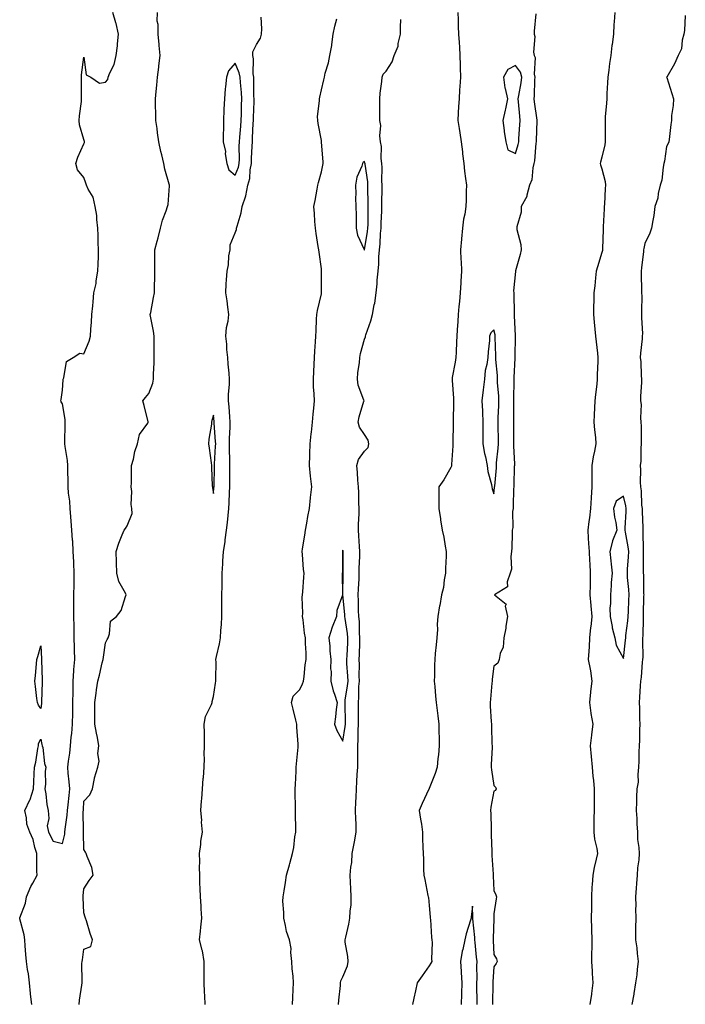
# Model space of a CAD drawing. Units: inches. Extents: x 939443 to 942083, y 7337498 to 7340138.
# Drawn here: x 941478 to 941787, y 7338272 to 7338729 of the extents above; entities that cross this region are included whole.
import ezdxf

# ---------------------------------------------------------------- set-up
doc = ezdxf.new("R2010")
doc.units = ezdxf.units.IN
doc.header["$MEASUREMENT"] = 0
doc.layers.add('Contour_93947337', color=7, linetype='Continuous', true_color=0x5a2e60)

msp = doc.modelspace()

# ---------------------------------------------------------------- linework, layer by layer
at = {"layer": 'Contour_93947337'}
for points in [[(941483.84, 7338271.92, 3308), (941483.3, 7338276.67, 3308), (941483.24, 7338277.1, 3308), (941482.75, 7338281.92, 3308), (941482.3, 7338286.17, 3308), (941481.88, 7338288.09, 3308), (941481.38, 7338291.92, 3308), (941481.17, 7338295.05, 3308), (941480.85, 7338299.12, 3308), (941480.66, 7338301.92, 3308), (941480.3, 7338304.17, 3308), (941478.3, 7338311.67, 3308), (941478.26, 7338311.92, 3308), (941478.3, 7338312.18, 3308), (941481, 7338318.97, 3308), (941481.38, 7338321.92, 3308), (941483.36, 7338326.6, 3308), (941484.32, 7338328.19, 3308), (941486.36, 7338331.92, 3308), (941486.26, 7338333.71, 3308), (941486.24, 7338340.12, 3308), (941486.14, 7338341.92, 3308), (941485.25, 7338344.73, 3308), (941484.51, 7338348.38, 3308), (941482.91, 7338351.92, 3308), (941481.62, 7338355.49, 3308), (941481.46, 7338358.52, 3308), (941480.69, 7338361.92, 3308), (941482.97, 7338366.84, 3308), (941483.03, 7338366.94, 3308), (941484.59, 7338371.92, 3308), (941484.74, 7338375.23, 3308), (941484.96, 7338378.83, 3308), (941485.11, 7338381.92, 3308), (941485.66, 7338384.31, 3308), (941486.69, 7338390.57, 3308), (941486.98, 7338391.92, 3308), (941487.02, 7338392.95, 3308), (941488.05, 7338395, 3308), (941488.55, 7338392.42, 3308), (941488.73, 7338391.92, 3308), (941488.94, 7338391.03, 3308), (941489.79, 7338383.66, 3308), (941490.32, 7338381.92, 3308), (941489.98, 7338379.99, 3308), (941490.22, 7338374.09, 3308), (941489.96, 7338371.92, 3308), (941490.36, 7338369.6, 3308), (941490.83, 7338364.7, 3308), (941491.44, 7338361.92, 3308), (941491.81, 7338358.16, 3308), (941490.92, 7338354.79, 3308), (941491.59, 7338351.92, 3308), (941493.83, 7338347.7, 3308), (941498.05, 7338346.66, 3308), (941499.1, 7338350.87, 3308), (941499.2, 7338351.92, 3308), (941499.3, 7338353.17, 3308), (941500.28, 7338359.69, 3308), (941500.42, 7338361.92, 3308), (941500.67, 7338364.54, 3308), (941501.16, 7338368.81, 3308), (941501.44, 7338371.92, 3308), (941501.25, 7338375.12, 3308), (941500.76, 7338379.21, 3308), (941500.58, 7338381.92, 3308), (941500.86, 7338384.73, 3308), (941501.42, 7338388.55, 3308), (941501.73, 7338391.92, 3308), (941502.09, 7338395.97, 3308), (941502.4, 7338397.57, 3308), (941502.72, 7338401.92, 3308), (941502.84, 7338407.13, 3308), (941502.95, 7338411.92, 3308), (941502.98, 7338416.86, 3308), (941502.98, 7338416.98, 3308), (941503.02, 7338421.92, 3308), (941503.37, 7338426.59, 3308), (941503.41, 7338427.28, 3308), (941503.75, 7338431.92, 3308), (941503.62, 7338436.35, 3308), (941503.63, 7338437.5, 3308), (941503.48, 7338441.92, 3308), (941503.43, 7338446.54, 3308), (941503.42, 7338447.29, 3308), (941503.36, 7338451.92, 3308), (941503.36, 7338456.61, 3308), (941503.37, 7338457.25, 3308), (941503.37, 7338461.92, 3308), (941503.43, 7338466.54, 3308), (941503.5, 7338467.37, 3308), (941503.57, 7338471.92, 3308), (941503.34, 7338476.62, 3308), (941503.32, 7338477.19, 3308), (941503.09, 7338481.92, 3308), (941502.84, 7338486.72, 3308), (941502.78, 7338487.19, 3308), (941502.49, 7338491.92, 3308), (941502.14, 7338496.01, 3308), (941501.94, 7338498.03, 3308), (941501.59, 7338501.92, 3308), (941501.43, 7338505.3, 3308), (941500.88, 7338509.09, 3308), (941500.72, 7338511.92, 3308), (941500.74, 7338514.61, 3308), (941500.57, 7338519.4, 3308), (941500.59, 7338521.92, 3308), (941500.35, 7338524.22, 3308), (941499.3, 7338530.67, 3308), (941499.15, 7338531.92, 3308), (941499.18, 7338533.06, 3308), (941499.29, 7338540.68, 3308), (941499.33, 7338541.92, 3308), (941499.39, 7338543.25, 3308), (941498.05, 7338550.48, 3308), (941497.45, 7338551.32, 3308), (941497.36, 7338551.92, 3308), (941497.47, 7338552.5, 3308), (941498.05, 7338556.8, 3308), (941498.36, 7338561.6, 3308), (941498.36, 7338561.92, 3308), (941498.64, 7338562.51, 3308), (941499.92, 7338570.05, 3308), (941503.09, 7338571.92, 3308), (941506.08, 7338573.9, 3308), (941508.05, 7338573.68, 3308), (941510.5, 7338579.46, 3308), (941511.07, 7338581.92, 3308), (941511.24, 7338585.12, 3308), (941511.58, 7338588.39, 3308), (941511.76, 7338591.92, 3308), (941512.09, 7338595.96, 3308), (941512.24, 7338597.73, 3308), (941512.58, 7338601.92, 3308), (941513.68, 7338606.29, 3308), (941513.7, 7338607.58, 3308), (941514.46, 7338611.92, 3308), (941514.61, 7338615.36, 3308), (941514.7, 7338618.57, 3308), (941514.84, 7338621.92, 3308), (941514.69, 7338625.28, 3308), (941514.66, 7338628.53, 3308), (941514.51, 7338631.92, 3308), (941513.95, 7338636.02, 3308), (941513.96, 7338637.82, 3308), (941513.2, 7338641.92, 3308), (941512.36, 7338646.23, 3308), (941509.96, 7338650, 3308), (941509.16, 7338651.92, 3308), (941508.97, 7338652.84, 3308), (941508.05, 7338655.36, 3308), (941505.09, 7338658.97, 3308), (941504.3, 7338661.92, 3308), (941505.19, 7338664.78, 3308), (941508.05, 7338671.03, 3308), (941508.25, 7338671.72, 3308), (941508.28, 7338671.92, 3308), (941508.27, 7338672.14, 3308), (941508.05, 7338673.03, 3308), (941505.95, 7338679.82, 3308), (941505.84, 7338681.92, 3308), (941506, 7338683.98, 3308), (941506.87, 7338690.73, 3308), (941506.97, 7338691.92, 3308), (941506.95, 7338693.02, 3308), (941506.85, 7338700.72, 3308), (941506.84, 7338701.92, 3308), (941506.91, 7338703.06, 3308), (941508.05, 7338711.24, 3308), (941509.1, 7338702.97, 3308), (941511.18, 7338701.92, 3308), (941515.3, 7338699.17, 3308), (941518.05, 7338699.64, 3308), (941519.06, 7338700.92, 3308), (941519.32, 7338701.92, 3308), (941520.06, 7338703.94, 3308), (941522.09, 7338707.88, 3308), (941523.03, 7338711.92, 3308), (941523.53, 7338716.44, 3308), (941523.55, 7338717.41, 3308), (941523.97, 7338721.92, 3308), (941522.97, 7338726.85, 3308), (941522.84, 7338727.12, 3308), (941521.34, 7338731.92, 3308)], [(941505.85, 7338271.92, 3307), (941506.01, 7338273.96, 3307), (941507.04, 7338280.92, 3307), (941507.13, 7338281.92, 3307), (941507.22, 7338282.75, 3307), (941507.11, 7338290.99, 3307), (941507.19, 7338291.92, 3307), (941507.31, 7338292.66, 3307), (941508.05, 7338297.61, 3307), (941511.18, 7338298.79, 3307), (941512.01, 7338301.92, 3307), (941510.98, 7338304.85, 3307), (941509.17, 7338310.8, 3307), (941508.8, 7338311.92, 3307), (941508.63, 7338312.5, 3307), (941508.05, 7338314.48, 3307), (941507.65, 7338321.52, 3307), (941507.62, 7338321.92, 3307), (941507.68, 7338322.29, 3307), (941508.05, 7338325.54, 3307), (941510.52, 7338329.45, 3307), (941512.29, 7338331.92, 3307), (941511.61, 7338335.48, 3307), (941509.48, 7338340.5, 3307), (941509.08, 7338341.92, 3307), (941508.7, 7338342.57, 3307), (941508.05, 7338343.76, 3307), (941507.78, 7338351.64, 3307), (941507.8, 7338351.92, 3307), (941507.82, 7338352.15, 3307), (941507.73, 7338361.6, 3307), (941507.75, 7338361.92, 3307), (941507.78, 7338362.2, 3307), (941508.05, 7338366.21, 3307), (941510.78, 7338369.19, 3307), (941512.06, 7338371.92, 3307), (941512.92, 7338376.79, 3307), (941512.9, 7338377.07, 3307), (941514.41, 7338381.92, 3307), (941515.16, 7338384.81, 3307), (941514.52, 7338388.4, 3307), (941514.97, 7338391.92, 3307), (941514.25, 7338395.72, 3307), (941513.87, 7338397.74, 3307), (941513.04, 7338401.92, 3307), (941513.06, 7338411.92, 3307), (941513.74, 7338416.23, 3307), (941513.9, 7338417.77, 3307), (941514.49, 7338421.92, 3307), (941515.31, 7338424.67, 3307), (941516.54, 7338430.41, 3307), (941516.93, 7338431.92, 3307), (941517.02, 7338432.94, 3307), (941518.05, 7338439.7, 3307), (941518.74, 7338441.23, 3307), (941519.18, 7338441.92, 3307), (941519.92, 7338443.79, 3307), (941520.29, 7338449.69, 3307), (941523.15, 7338451.92, 3307), (941525.26, 7338454.71, 3307), (941527.27, 7338461.14, 3307), (941527.63, 7338461.92, 3307), (941527.34, 7338462.63, 3307), (941524.23, 7338468.11, 3307), (941523.34, 7338471.92, 3307), (941523.12, 7338476.85, 3307), (941523.11, 7338476.98, 3307), (941522.94, 7338481.92, 3307), (941524.17, 7338485.8, 3307), (941525.8, 7338489.68, 3307), (941526.63, 7338491.92, 3307), (941527.24, 7338492.73, 3307), (941528.05, 7338493.87, 3307), (941530.34, 7338499.64, 3307), (941530.24, 7338501.92, 3307), (941529.95, 7338503.82, 3307), (941530.2, 7338509.78, 3307), (941529.96, 7338511.92, 3307), (941530.02, 7338513.89, 3307), (941530.05, 7338519.92, 3307), (941530.11, 7338521.92, 3307), (941530.93, 7338524.81, 3307), (941531.62, 7338528.35, 3307), (941532.91, 7338531.92, 3307), (941533.78, 7338536.19, 3307), (941537.64, 7338541.51, 3307), (941537.85, 7338541.92, 3307), (941537.79, 7338542.19, 3307), (941535.9, 7338549.77, 3307), (941535.36, 7338551.92, 3307), (941536.6, 7338553.37, 3307), (941538.05, 7338555.29, 3307), (941539.92, 7338560.05, 3307), (941540.33, 7338561.92, 3307), (941540.34, 7338564.21, 3307), (941540.53, 7338569.44, 3307), (941540.55, 7338571.92, 3307), (941540.54, 7338574.41, 3307), (941540.58, 7338579.4, 3307), (941540.56, 7338581.92, 3307), (941540.33, 7338584.19, 3307), (941538.88, 7338591.09, 3307), (941538.77, 7338591.92, 3307), (941538.98, 7338592.85, 3307), (941540.2, 7338599.77, 3307), (941540.76, 7338601.92, 3307), (941540.77, 7338604.65, 3307), (941540.81, 7338609.16, 3307), (941540.83, 7338611.92, 3307), (941540.85, 7338614.72, 3307), (941540.88, 7338619.09, 3307), (941540.91, 7338621.92, 3307), (941541.96, 7338625.83, 3307), (941542.48, 7338627.49, 3307), (941543.52, 7338631.92, 3307), (941544.38, 7338635.59, 3307), (941546.17, 7338640.04, 3307), (941546.75, 7338641.92, 3307), (941547.01, 7338642.96, 3307), (941547.62, 7338651.49, 3307), (941547.7, 7338651.92, 3307), (941547.6, 7338652.37, 3307), (941545.44, 7338659.31, 3307), (941544.98, 7338661.92, 3307), (941544.11, 7338665.86, 3307), (941543.67, 7338667.54, 3307), (941542.81, 7338671.92, 3307), (941542.19, 7338676.06, 3307), (941541.91, 7338678.07, 3307), (941541.34, 7338681.92, 3307), (941541.28, 7338685.15, 3307), (941541.2, 7338688.77, 3307), (941541.14, 7338691.92, 3307), (941541.44, 7338695.31, 3307), (941541.8, 7338698.17, 3307), (941542.11, 7338701.92, 3307), (941542.67, 7338706.54, 3307), (941542.75, 7338707.22, 3307), (941543.32, 7338711.92, 3307), (941542.84, 7338716.71, 3307), (941542.83, 7338717.15, 3307), (941542.37, 7338721.92, 3307), (941542.45, 7338726.32, 3307), (941542.01, 7338727.96, 3307), (941542.15, 7338731.92, 3307)], [(941564.26, 7338271.92, 3306), (941564.02, 7338275.96, 3306), (941563.97, 7338277.84, 3306), (941563.7, 7338281.92, 3306), (941563.75, 7338286.22, 3306), (941563.71, 7338287.58, 3306), (941563.75, 7338291.92, 3306), (941562.97, 7338296.84, 3306), (941562.85, 7338297.12, 3306), (941561.6, 7338301.92, 3306), (941562.05, 7338305.92, 3306), (941562.19, 7338307.78, 3306), (941562.7, 7338311.92, 3306), (941562.4, 7338316.27, 3306), (941562.32, 7338317.65, 3306), (941562.02, 7338321.92, 3306), (941561.93, 7338325.79, 3306), (941561.8, 7338328.17, 3306), (941561.69, 7338331.92, 3306), (941561.62, 7338335.49, 3306), (941561.71, 7338338.25, 3306), (941561.65, 7338341.92, 3306), (941562.24, 7338346.11, 3306), (941562.23, 7338347.74, 3306), (941563.05, 7338351.92, 3306), (941562.54, 7338356.41, 3306), (941562.59, 7338357.38, 3306), (941562.21, 7338361.92, 3306), (941562.57, 7338366.45, 3306), (941562.6, 7338367.37, 3306), (941563.02, 7338371.92, 3306), (941563.26, 7338376.71, 3306), (941563.38, 7338377.25, 3306), (941563.7, 7338381.92, 3306), (941563.85, 7338386.12, 3306), (941563.82, 7338387.69, 3306), (941563.95, 7338391.92, 3306), (941563.9, 7338396.07, 3306), (941563.83, 7338397.7, 3306), (941563.78, 7338401.92, 3306), (941564.42, 7338405.55, 3306), (941567.11, 7338410.98, 3306), (941567.4, 7338411.92, 3306), (941567.49, 7338412.47, 3306), (941568.05, 7338414.73, 3306), (941569.07, 7338420.9, 3306), (941569.18, 7338421.92, 3306), (941569.08, 7338422.95, 3306), (941569.3, 7338430.67, 3306), (941569.2, 7338431.92, 3306), (941569.49, 7338433.36, 3306), (941570.81, 7338439.15, 3306), (941571.33, 7338441.92, 3306), (941571.42, 7338445.29, 3306), (941571.8, 7338448.17, 3306), (941571.88, 7338451.92, 3306), (941571.87, 7338455.73, 3306), (941571.98, 7338457.99, 3306), (941571.97, 7338461.92, 3306), (941572.02, 7338465.89, 3306), (941572.04, 7338467.93, 3306), (941572.1, 7338471.92, 3306), (941572.34, 7338476.21, 3306), (941572.45, 7338477.52, 3306), (941572.68, 7338481.92, 3306), (941573.47, 7338486.51, 3306), (941573.5, 7338487.36, 3306), (941574.11, 7338491.92, 3306), (941574.59, 7338495.38, 3306), (941574.85, 7338498.72, 3306), (941575.25, 7338501.92, 3306), (941575.4, 7338504.57, 3306), (941575.49, 7338509.36, 3306), (941575.63, 7338511.92, 3306), (941575.66, 7338514.31, 3306), (941575.63, 7338519.5, 3306), (941575.65, 7338521.92, 3306), (941575.68, 7338524.29, 3306), (941575.51, 7338529.38, 3306), (941575.54, 7338531.92, 3306), (941575.51, 7338534.45, 3306), (941575.81, 7338539.68, 3306), (941575.79, 7338541.92, 3306), (941575.58, 7338544.39, 3306), (941575.26, 7338549.13, 3306), (941575.01, 7338551.92, 3306), (941574.97, 7338555, 3306), (941575.52, 7338559.4, 3306), (941575.48, 7338561.92, 3306), (941575.3, 7338564.68, 3306), (941574.93, 7338568.8, 3306), (941574.73, 7338571.92, 3306), (941574.31, 7338575.66, 3306), (941574.28, 7338578.15, 3306), (941573.76, 7338581.92, 3306), (941574.04, 7338585.93, 3306), (941574.89, 7338588.76, 3306), (941575.23, 7338591.92, 3306), (941574.7, 7338595.27, 3306), (941574.39, 7338598.26, 3306), (941573.73, 7338601.92, 3306), (941573.92, 7338606.05, 3306), (941574.15, 7338608.02, 3306), (941574.36, 7338611.92, 3306), (941575.05, 7338614.92, 3306), (941575.25, 7338619.12, 3306), (941575.73, 7338621.92, 3306), (941575.76, 7338624.22, 3306), (941578.05, 7338629.72, 3306), (941578.67, 7338631.3, 3306), (941578.77, 7338631.92, 3306), (941578.97, 7338632.83, 3306), (941580.97, 7338639, 3306), (941581.42, 7338641.92, 3306), (941583.08, 7338646.89, 3306), (941583.08, 7338646.94, 3306), (941584.03, 7338651.92, 3306), (941584.93, 7338655.03, 3306), (941585.07, 7338658.94, 3306), (941585.65, 7338661.92, 3306), (941585.7, 7338664.27, 3306), (941586.03, 7338669.9, 3306), (941586.08, 7338671.92, 3306), (941586.21, 7338673.76, 3306), (941586.53, 7338680.4, 3306), (941586.63, 7338681.92, 3306), (941586.67, 7338683.3, 3306), (941586.87, 7338690.74, 3306), (941586.9, 7338691.92, 3306), (941586.84, 7338693.13, 3306), (941586.84, 7338700.71, 3306), (941586.77, 7338701.92, 3306), (941586.51, 7338703.46, 3306), (941586.63, 7338710.51, 3306), (941586.25, 7338711.92, 3306), (941586.25, 7338713.72, 3306), (941588.05, 7338717.03, 3306), (941589.92, 7338720.05, 3306), (941590.31, 7338721.92, 3306), (941590.43, 7338724.3, 3306), (941590.16, 7338729.81, 3306)], [(941604.74, 7338271.92, 3305), (941604.86, 7338275.11, 3305), (941605.01, 7338278.88, 3305), (941605.12, 7338281.92, 3305), (941604.97, 7338285, 3305), (941604.55, 7338288.42, 3305), (941604.4, 7338291.92, 3305), (941603.88, 7338296.09, 3305), (941604.05, 7338297.92, 3305), (941603.23, 7338301.92, 3305), (941601.88, 7338305.75, 3305), (941601.48, 7338308.49, 3305), (941600.6, 7338311.92, 3305), (941600.74, 7338314.61, 3305), (941600.17, 7338319.81, 3305), (941600.32, 7338321.92, 3305), (941600.75, 7338324.62, 3305), (941601.46, 7338328.52, 3305), (941601.98, 7338331.92, 3305), (941603.3, 7338336.66, 3305), (941603.49, 7338337.35, 3305), (941604.72, 7338341.92, 3305), (941605.24, 7338344.73, 3305), (941605.8, 7338349.67, 3305), (941606.17, 7338351.92, 3305), (941606.17, 7338353.8, 3305), (941606.08, 7338359.95, 3305), (941606.07, 7338361.92, 3305), (941606.07, 7338363.9, 3305), (941605.94, 7338369.81, 3305), (941605.93, 7338371.92, 3305), (941606, 7338373.97, 3305), (941606.33, 7338380.2, 3305), (941606.39, 7338381.92, 3305), (941606.49, 7338383.49, 3305), (941607.33, 7338391.2, 3305), (941607.38, 7338391.92, 3305), (941607.38, 7338392.6, 3305), (941606.67, 7338400.55, 3305), (941606.67, 7338401.92, 3305), (941606.24, 7338403.73, 3305), (941604.98, 7338408.85, 3305), (941604.27, 7338411.92, 3305), (941605.03, 7338414.94, 3305), (941608.05, 7338418, 3305), (941609.37, 7338420.6, 3305), (941609.76, 7338421.92, 3305), (941610.1, 7338423.97, 3305), (941610.57, 7338429.4, 3305), (941611.09, 7338431.92, 3305), (941611.07, 7338434.93, 3305), (941610.7, 7338439.27, 3305), (941610.68, 7338441.92, 3305), (941610.22, 7338444.09, 3305), (941609.66, 7338450.31, 3305), (941609.38, 7338451.92, 3305), (941609.48, 7338453.35, 3305), (941609.23, 7338460.74, 3305), (941609.33, 7338461.92, 3305), (941609.42, 7338463.29, 3305), (941609.92, 7338470.04, 3305), (941610.05, 7338471.92, 3305), (941609.78, 7338473.65, 3305), (941609.36, 7338480.61, 3305), (941609.18, 7338481.92, 3305), (941609.36, 7338483.23, 3305), (941610.37, 7338489.6, 3305), (941610.66, 7338491.92, 3305), (941611.27, 7338495.15, 3305), (941611.76, 7338498.2, 3305), (941612.54, 7338501.92, 3305), (941613.09, 7338506.88, 3305), (941613.1, 7338506.97, 3305), (941613.71, 7338511.92, 3305), (941613.1, 7338516.87, 3305), (941613.09, 7338516.96, 3305), (941612.51, 7338521.92, 3305), (941612.72, 7338526.59, 3305), (941612.76, 7338527.22, 3305), (941612.95, 7338531.92, 3305), (941613.41, 7338536.55, 3305), (941613.52, 7338537.39, 3305), (941614, 7338541.92, 3305), (941614.33, 7338545.64, 3305), (941614.6, 7338548.47, 3305), (941614.92, 7338551.92, 3305), (941614.8, 7338555.17, 3305), (941614.48, 7338558.35, 3305), (941614.36, 7338561.92, 3305), (941614.53, 7338565.43, 3305), (941614.77, 7338568.64, 3305), (941614.95, 7338571.92, 3305), (941615.11, 7338574.85, 3305), (941615.32, 7338579.19, 3305), (941615.46, 7338581.92, 3305), (941615.6, 7338584.37, 3305), (941615.86, 7338589.73, 3305), (941615.98, 7338591.92, 3305), (941616.23, 7338593.74, 3305), (941618.05, 7338601.47, 3305), (941618.13, 7338601.84, 3305), (941618.14, 7338601.92, 3305), (941618.14, 7338602.01, 3305), (941618.18, 7338611.79, 3305), (941618.18, 7338611.92, 3305), (941618.17, 7338612.04, 3305), (941618.05, 7338613.02, 3305), (941616.98, 7338620.85, 3305), (941616.85, 7338621.92, 3305), (941616.62, 7338623.35, 3305), (941615.65, 7338629.52, 3305), (941615.27, 7338631.92, 3305), (941614.99, 7338634.98, 3305), (941614.92, 7338638.8, 3305), (941614.61, 7338641.92, 3305), (941615.16, 7338644.82, 3305), (941616.14, 7338650.01, 3305), (941616.5, 7338651.92, 3305), (941616.81, 7338653.16, 3305), (941618.05, 7338658.03, 3305), (941618.8, 7338661.17, 3305), (941618.92, 7338661.92, 3305), (941618.84, 7338662.71, 3305), (941618.18, 7338671.79, 3305), (941618.17, 7338671.92, 3305), (941618.17, 7338672.03, 3305), (941618.05, 7338672.58, 3305), (941616.54, 7338680.41, 3305), (941616.36, 7338681.92, 3305), (941616.29, 7338683.67, 3305), (941617.18, 7338691.05, 3305), (941617.13, 7338691.92, 3305), (941617.28, 7338692.69, 3305), (941618.05, 7338696.03, 3305), (941619.18, 7338700.78, 3305), (941619.47, 7338701.92, 3305), (941619.9, 7338703.77, 3305), (941621.37, 7338708.59, 3305), (941622.02, 7338711.92, 3305), (941622.84, 7338716.71, 3305), (941622.92, 7338717.05, 3305), (941623.6, 7338721.92, 3305), (941624.34, 7338725.63, 3305), (941625.17, 7338729.04, 3305)], [(941681.28, 7338731.92, 3303), (941681.42, 7338728.55, 3303), (941681.52, 7338725.39, 3303), (941681.66, 7338721.92, 3303), (941681.89, 7338718.08, 3303), (941682.01, 7338715.88, 3303), (941682.23, 7338711.92, 3303), (941682.38, 7338707.59, 3303), (941682.39, 7338706.25, 3303), (941682.53, 7338701.92, 3303), (941682.3, 7338697.67, 3303), (941682.13, 7338696, 3303), (941681.9, 7338691.92, 3303), (941681.67, 7338688.3, 3303), (941681.54, 7338685.41, 3303), (941681.33, 7338681.92, 3303), (941681.89, 7338678.08, 3303), (941682.2, 7338676.07, 3303), (941682.79, 7338671.92, 3303), (941683.4, 7338667.27, 3303), (941683.54, 7338666.44, 3303), (941684.14, 7338661.92, 3303), (941684.46, 7338658.33, 3303), (941684.94, 7338655.02, 3303), (941685.27, 7338651.92, 3303), (941685.24, 7338649.1, 3303), (941685.12, 7338644.85, 3303), (941685.09, 7338641.92, 3303), (941684.59, 7338638.47, 3303), (941683.92, 7338636.06, 3303), (941683.49, 7338631.92, 3303), (941682.96, 7338627.01, 3303), (941682.95, 7338626.82, 3303), (941682.48, 7338621.92, 3303), (941682.75, 7338617.23, 3303), (941682.82, 7338616.68, 3303), (941683.04, 7338611.92, 3303), (941682.68, 7338607.29, 3303), (941682.66, 7338606.53, 3303), (941682.34, 7338601.92, 3303), (941682.04, 7338597.93, 3303), (941681.76, 7338595.64, 3303), (941681.47, 7338591.92, 3303), (941681.31, 7338588.66, 3303), (941680.96, 7338584.84, 3303), (941680.81, 7338581.92, 3303), (941680.77, 7338579.2, 3303), (941680.5, 7338574.38, 3303), (941680.46, 7338571.92, 3303), (941680.14, 7338569.83, 3303), (941678.75, 7338562.62, 3303), (941678.64, 7338561.92, 3303), (941678.68, 7338561.29, 3303), (941679.23, 7338553.1, 3303), (941679.31, 7338551.92, 3303), (941679.29, 7338550.68, 3303), (941679.2, 7338543.07, 3303), (941679.18, 7338541.92, 3303), (941679.14, 7338540.83, 3303), (941679.07, 7338532.93, 3303), (941679.03, 7338531.92, 3303), (941678.97, 7338531, 3303), (941678.45, 7338522.32, 3303), (941678.42, 7338521.92, 3303), (941678.34, 7338521.62, 3303), (941678.05, 7338521.02, 3303), (941674.78, 7338515.19, 3303), (941672.52, 7338511.92, 3303), (941672.43, 7338507.53, 3303), (941672.53, 7338506.4, 3303), (941672.45, 7338501.92, 3303), (941673.29, 7338497.17, 3303), (941673.35, 7338496.62, 3303), (941674.1, 7338491.92, 3303), (941674.75, 7338488.62, 3303), (941675.45, 7338484.51, 3303), (941675.94, 7338481.92, 3303), (941675.9, 7338479.78, 3303), (941675.63, 7338474.34, 3303), (941675.58, 7338471.92, 3303), (941674.92, 7338468.8, 3303), (941674.74, 7338465.23, 3303), (941673.67, 7338461.92, 3303), (941672.93, 7338457.03, 3303), (941672.88, 7338456.75, 3303), (941672.08, 7338451.92, 3303), (941671.73, 7338448.24, 3303), (941671.89, 7338445.76, 3303), (941671.61, 7338441.92, 3303), (941671.3, 7338438.66, 3303), (941670.85, 7338434.72, 3303), (941670.58, 7338431.92, 3303), (941670.57, 7338429.4, 3303), (941670.42, 7338424.29, 3303), (941670.4, 7338421.92, 3303), (941670.59, 7338419.39, 3303), (941671.03, 7338414.9, 3303), (941671.23, 7338411.92, 3303), (941671.67, 7338408.3, 3303), (941671.98, 7338405.85, 3303), (941672.44, 7338401.92, 3303), (941672.52, 7338397.45, 3303), (941672.61, 7338396.48, 3303), (941672.68, 7338391.92, 3303), (941672.28, 7338387.69, 3303), (941672.07, 7338385.94, 3303), (941671.68, 7338381.92, 3303), (941670.87, 7338379.1, 3303), (941668.05, 7338372.07, 3303), (941668, 7338371.97, 3303), (941667.97, 7338371.92, 3303), (941667.9, 7338371.77, 3303), (941664.83, 7338365.14, 3303), (941663.46, 7338361.92, 3303), (941663.98, 7338357.85, 3303), (941664.4, 7338355.58, 3303), (941664.92, 7338351.92, 3303), (941665.01, 7338348.89, 3303), (941665.08, 7338344.89, 3303), (941665.18, 7338341.92, 3303), (941665.44, 7338339.31, 3303), (941665.39, 7338334.57, 3303), (941665.62, 7338331.92, 3303), (941666.02, 7338329.89, 3303), (941667.46, 7338322.51, 3303), (941667.58, 7338321.92, 3303), (941667.64, 7338321.51, 3303), (941668.05, 7338317.77, 3303), (941668.52, 7338312.39, 3303), (941668.54, 7338311.92, 3303), (941668.61, 7338311.37, 3303), (941669.09, 7338302.96, 3303), (941669.24, 7338301.92, 3303), (941669.34, 7338300.64, 3303), (941669.13, 7338293, 3303), (941669.23, 7338291.92, 3303), (941668.87, 7338291.1, 3303), (941668.05, 7338289.79, 3303), (941664.79, 7338285.19, 3303), (941662.46, 7338281.92, 3303), (941661.73, 7338278.24, 3303), (941660.96, 7338274.83, 3303), (941660.35, 7338271.92, 3303)], [(941717.48, 7338731.35, 3302), (941716.63, 7338723.34, 3302), (941716.68, 7338721.92, 3302), (941716.93, 7338720.8, 3302), (941716.41, 7338713.56, 3302), (941716.63, 7338711.92, 3302), (941717.14, 7338711.01, 3302), (941716.67, 7338703.3, 3302), (941717.01, 7338701.92, 3302), (941716.89, 7338700.76, 3302), (941716.73, 7338693.24, 3302), (941716.58, 7338691.92, 3302), (941716.71, 7338690.58, 3302), (941717.94, 7338682.03, 3302), (941717.95, 7338681.92, 3302), (941717.95, 7338681.82, 3302), (941717.61, 7338672.36, 3302), (941717.58, 7338671.92, 3302), (941717.48, 7338671.36, 3302), (941716.84, 7338663.13, 3302), (941716.58, 7338661.92, 3302), (941716.07, 7338659.94, 3302), (941715.57, 7338654.4, 3302), (941714.58, 7338651.92, 3302), (941713.31, 7338647.18, 3302), (941713.31, 7338646.66, 3302), (941710.64, 7338641.92, 3302), (941710.6, 7338639.37, 3302), (941708.67, 7338632.55, 3302), (941708.66, 7338631.92, 3302), (941708.7, 7338631.26, 3302), (941710.46, 7338624.34, 3302), (941710.59, 7338621.92, 3302), (941710.24, 7338619.73, 3302), (941708.05, 7338612.07, 3302), (941708.03, 7338611.94, 3302), (941708.03, 7338611.92, 3302), (941708.03, 7338611.91, 3302), (941707.12, 7338602.85, 3302), (941707.21, 7338601.92, 3302), (941707.28, 7338601.14, 3302), (941707.36, 7338592.61, 3302), (941707.41, 7338591.92, 3302), (941707.49, 7338591.36, 3302), (941707.95, 7338582.02, 3302), (941707.96, 7338581.92, 3302), (941707.96, 7338581.83, 3302), (941707.73, 7338572.25, 3302), (941707.73, 7338571.92, 3302), (941707.74, 7338571.6, 3302), (941707.28, 7338562.7, 3302), (941707.29, 7338561.92, 3302), (941707.32, 7338561.19, 3302), (941707.14, 7338552.83, 3302), (941707.16, 7338551.92, 3302), (941707.15, 7338551.02, 3302), (941707.16, 7338542.81, 3302), (941707.14, 7338541.92, 3302), (941707.14, 7338541.02, 3302), (941707.11, 7338532.86, 3302), (941707.11, 7338531.92, 3302), (941707.08, 7338530.96, 3302), (941707.54, 7338522.42, 3302), (941707.53, 7338521.92, 3302), (941707.49, 7338521.37, 3302), (941707.25, 7338512.72, 3302), (941707.2, 7338511.92, 3302), (941707.15, 7338511.02, 3302), (941707.02, 7338502.95, 3302), (941706.96, 7338501.92, 3302), (941706.69, 7338500.56, 3302), (941706.87, 7338493.1, 3302), (941706.48, 7338491.92, 3302), (941706.42, 7338490.29, 3302), (941706.32, 7338483.65, 3302), (941706.26, 7338481.92, 3302), (941705.82, 7338479.69, 3302), (941706.21, 7338473.76, 3302), (941705.49, 7338471.92, 3302), (941704.12, 7338468, 3302), (941704.29, 7338465.68, 3302), (941698.28, 7338461.92, 3302), (941703.65, 7338457.52, 3302), (941703.31, 7338456.65, 3302), (941704.26, 7338451.92, 3302), (941703.57, 7338447.43, 3302), (941703.54, 7338446.43, 3302), (941702.6, 7338441.92, 3302), (941702.33, 7338437.64, 3302), (941700.9, 7338434.77, 3302), (941700.47, 7338431.92, 3302), (941699.79, 7338430.19, 3302), (941698.05, 7338428.88, 3302), (941697.19, 7338422.78, 3302), (941697.21, 7338421.92, 3302), (941697.08, 7338420.95, 3302), (941696.51, 7338413.47, 3302), (941696.26, 7338411.92, 3302), (941696.34, 7338410.22, 3302), (941696.79, 7338403.18, 3302), (941696.86, 7338401.92, 3302), (941696.94, 7338400.81, 3302), (941697.13, 7338392.84, 3302), (941697.19, 7338391.92, 3302), (941697.22, 7338391.09, 3302), (941696.74, 7338383.23, 3302), (941696.77, 7338381.92, 3302), (941696.89, 7338380.76, 3302), (941698.05, 7338373.44, 3302), (941698.82, 7338372.69, 3302), (941699.05, 7338371.92, 3302), (941698.72, 7338371.24, 3302), (941698.05, 7338370.85, 3302), (941696.57, 7338363.4, 3302), (941696.52, 7338361.92, 3302), (941696.57, 7338360.44, 3302), (941696.71, 7338353.26, 3302), (941696.75, 7338351.92, 3302), (941696.78, 7338350.66, 3302), (941697.03, 7338342.94, 3302), (941697.06, 7338341.92, 3302), (941697.13, 7338341, 3302), (941697.64, 7338332.34, 3302), (941697.67, 7338331.92, 3302), (941697.66, 7338331.52, 3302), (941698.05, 7338324.74, 3302), (941698.92, 7338322.79, 3302), (941699.19, 7338321.92, 3302), (941699.05, 7338320.92, 3302), (941698.05, 7338313.94, 3302), (941698.01, 7338311.96, 3302), (941698.01, 7338311.92, 3302), (941698.01, 7338311.88, 3302), (941697.64, 7338302.33, 3302), (941697.65, 7338301.92, 3302), (941697.68, 7338301.55, 3302), (941698.05, 7338295.14, 3302), (941699.24, 7338293.12, 3302), (941699.51, 7338291.92, 3302), (941699.09, 7338290.88, 3302), (941698.05, 7338289.41, 3302), (941697.57, 7338282.4, 3302), (941697.55, 7338281.92, 3302), (941697.55, 7338281.42, 3302), (941697.33, 7338272.64, 3302), (941697.33, 7338271.92, 3302)], [(941754, 7338731.92, 3301), (941753.73, 7338727.6, 3301), (941753.67, 7338726.3, 3301), (941753.4, 7338721.92, 3301), (941752.81, 7338717.16, 3301), (941752.75, 7338716.61, 3301), (941752.17, 7338711.92, 3301), (941751.64, 7338708.33, 3301), (941751.26, 7338705.13, 3301), (941750.81, 7338701.92, 3301), (941750.66, 7338699.31, 3301), (941750.44, 7338694.31, 3301), (941750.31, 7338691.92, 3301), (941750.14, 7338689.83, 3301), (941749.67, 7338683.54, 3301), (941749.54, 7338681.92, 3301), (941749.52, 7338680.45, 3301), (941749.54, 7338673.42, 3301), (941749.52, 7338671.92, 3301), (941749.38, 7338670.6, 3301), (941748.05, 7338664.87, 3301), (941747.42, 7338662.56, 3301), (941747.23, 7338661.92, 3301), (941747.37, 7338661.24, 3301), (941748.05, 7338659.46, 3301), (941749.63, 7338653.51, 3301), (941749.81, 7338651.92, 3301), (941749.61, 7338650.36, 3301), (941749.25, 7338643.13, 3301), (941749.12, 7338641.92, 3301), (941749.09, 7338640.88, 3301), (941748.69, 7338632.56, 3301), (941748.67, 7338631.92, 3301), (941748.65, 7338631.33, 3301), (941748.43, 7338622.3, 3301), (941748.41, 7338621.92, 3301), (941748.36, 7338621.61, 3301), (941748.05, 7338620.65, 3301), (941746.04, 7338613.93, 3301), (941745.49, 7338611.92, 3301), (941745.09, 7338608.96, 3301), (941744.8, 7338605.17, 3301), (941744.3, 7338601.92, 3301), (941744.28, 7338598.15, 3301), (941744.24, 7338595.73, 3301), (941744.22, 7338591.92, 3301), (941744.51, 7338588.38, 3301), (941744.88, 7338585.09, 3301), (941745.15, 7338581.92, 3301), (941745.38, 7338579.25, 3301), (941746.01, 7338573.97, 3301), (941746.19, 7338571.92, 3301), (941746.21, 7338570.09, 3301), (941745.92, 7338564.04, 3301), (941745.95, 7338561.92, 3301), (941745.75, 7338559.62, 3301), (941745.09, 7338554.87, 3301), (941744.85, 7338551.92, 3301), (941744.72, 7338548.59, 3301), (941744.53, 7338545.44, 3301), (941744.4, 7338541.92, 3301), (941744.59, 7338538.46, 3301), (941745.09, 7338534.88, 3301), (941745.29, 7338531.92, 3301), (941744.66, 7338528.53, 3301), (941744.03, 7338525.95, 3301), (941743.39, 7338521.92, 3301), (941743.36, 7338517.23, 3301), (941743.41, 7338516.56, 3301), (941743.37, 7338511.92, 3301), (941743.08, 7338506.94, 3301), (941743.07, 7338506.9, 3301), (941742.78, 7338501.92, 3301), (941742.34, 7338497.63, 3301), (941742, 7338495.87, 3301), (941741.52, 7338491.92, 3301), (941741.73, 7338488.24, 3301), (941741.91, 7338485.78, 3301), (941742.13, 7338481.92, 3301), (941742.35, 7338477.63, 3301), (941742.5, 7338476.38, 3301), (941742.69, 7338471.92, 3301), (941742.62, 7338467.34, 3301), (941742.63, 7338466.5, 3301), (941742.56, 7338461.92, 3301), (941742.93, 7338457.03, 3301), (941742.94, 7338456.81, 3301), (941743.35, 7338451.92, 3301), (941742.91, 7338447.06, 3301), (941742.86, 7338446.74, 3301), (941742.4, 7338441.92, 3301), (941742.22, 7338437.75, 3301), (941741.99, 7338435.85, 3301), (941741.79, 7338431.92, 3301), (941742.61, 7338427.36, 3301), (941742.82, 7338426.69, 3301), (941743.43, 7338421.92, 3301), (941742.87, 7338417.1, 3301), (941742.85, 7338416.72, 3301), (941742.36, 7338411.92, 3301), (941742.97, 7338407, 3301), (941742.96, 7338406.84, 3301), (941743.89, 7338401.92, 3301), (941743.26, 7338397.13, 3301), (941743.21, 7338396.76, 3301), (941742.57, 7338391.92, 3301), (941743.1, 7338386.97, 3301), (941743.11, 7338386.86, 3301), (941743.62, 7338381.92, 3301), (941743.92, 7338377.79, 3301), (941744.13, 7338375.84, 3301), (941744.44, 7338371.92, 3301), (941744.48, 7338368.35, 3301), (941744.42, 7338365.56, 3301), (941744.45, 7338361.92, 3301), (941744.4, 7338358.27, 3301), (941744.36, 7338355.61, 3301), (941744.31, 7338351.92, 3301), (941744.67, 7338348.55, 3301), (941745.69, 7338344.28, 3301), (941746.02, 7338341.92, 3301), (941745.45, 7338339.33, 3301), (941744.54, 7338335.43, 3301), (941743.82, 7338331.92, 3301), (941743.57, 7338327.44, 3301), (941743.47, 7338326.5, 3301), (941743.23, 7338321.92, 3301), (941743.2, 7338317.07, 3301), (941743.21, 7338316.77, 3301), (941743.15, 7338311.92, 3301), (941743.24, 7338307.11, 3301), (941743.25, 7338306.72, 3301), (941743.34, 7338301.92, 3301), (941743.37, 7338297.24, 3301), (941743.31, 7338296.66, 3301), (941743.33, 7338291.92, 3301), (941743.57, 7338287.43, 3301), (941743.62, 7338286.35, 3301), (941743.84, 7338281.92, 3301), (941743.22, 7338277.09, 3301), (941743.19, 7338276.78, 3301), (941742.49, 7338271.92, 3301)], [(941786.73, 7338730.6, 3300), (941786.39, 7338723.58, 3300), (941786.03, 7338721.92, 3300), (941785.27, 7338719.13, 3300), (941784.92, 7338715.05, 3300), (941783.43, 7338711.92, 3300), (941781.8, 7338708.17, 3300), (941778.14, 7338702.01, 3300), (941778.09, 7338701.92, 3300), (941778.11, 7338701.86, 3300), (941780.56, 7338694.43, 3300), (941781.21, 7338691.92, 3300), (941781.18, 7338688.79, 3300), (941780.31, 7338684.18, 3300), (941780.28, 7338681.92, 3300), (941779.98, 7338679.99, 3300), (941779.23, 7338673.1, 3300), (941779.07, 7338671.92, 3300), (941778.85, 7338671.12, 3300), (941778.05, 7338669.81, 3300), (941777.05, 7338662.92, 3300), (941776.8, 7338661.92, 3300), (941776.41, 7338660.28, 3300), (941775.79, 7338654.17, 3300), (941775.02, 7338651.92, 3300), (941774.16, 7338648.03, 3300), (941774.07, 7338645.9, 3300), (941772.67, 7338641.92, 3300), (941772.17, 7338637.8, 3300), (941771.64, 7338635.51, 3300), (941771.11, 7338631.92, 3300), (941770.36, 7338629.61, 3300), (941768.05, 7338624.76, 3300), (941767.44, 7338622.53, 3300), (941767.35, 7338621.92, 3300), (941767.3, 7338621.16, 3300), (941766.38, 7338613.59, 3300), (941766.27, 7338611.92, 3300), (941766.28, 7338610.15, 3300), (941766.48, 7338603.49, 3300), (941766.48, 7338601.92, 3300), (941766.57, 7338600.44, 3300), (941766.42, 7338593.55, 3300), (941766.51, 7338591.92, 3300), (941766.41, 7338590.28, 3300), (941766.87, 7338583.11, 3300), (941766.77, 7338581.92, 3300), (941766.73, 7338580.61, 3300), (941765.94, 7338574.03, 3300), (941765.89, 7338571.92, 3300), (941766.07, 7338569.94, 3300), (941766.29, 7338563.68, 3300), (941766.43, 7338561.92, 3300), (941766.43, 7338560.3, 3300), (941766.03, 7338553.95, 3300), (941766.03, 7338551.92, 3300), (941766.25, 7338550.12, 3300), (941765.98, 7338543.99, 3300), (941766.17, 7338541.92, 3300), (941766.21, 7338540.08, 3300), (941766.21, 7338533.76, 3300), (941766.25, 7338531.92, 3300), (941766.06, 7338529.93, 3300), (941766.1, 7338523.87, 3300), (941765.85, 7338521.92, 3300), (941766, 7338519.86, 3300), (941765.85, 7338514.12, 3300), (941765.98, 7338511.92, 3300), (941766.27, 7338510.14, 3300), (941766.48, 7338503.49, 3300), (941766.68, 7338501.92, 3300), (941766.67, 7338500.54, 3300), (941767.01, 7338492.96, 3300), (941767, 7338491.92, 3300), (941767.1, 7338490.97, 3300), (941767.16, 7338482.81, 3300), (941767.25, 7338481.92, 3300), (941767.22, 7338481.09, 3300), (941767.28, 7338472.7, 3300), (941767.25, 7338471.92, 3300), (941767.29, 7338471.16, 3300), (941767.42, 7338462.56, 3300), (941767.44, 7338461.92, 3300), (941767.42, 7338461.3, 3300), (941767.24, 7338452.73, 3300), (941767.21, 7338451.92, 3300), (941767.15, 7338451.02, 3300), (941767.04, 7338442.93, 3300), (941766.97, 7338441.92, 3300), (941766.91, 7338440.77, 3300), (941767.02, 7338432.94, 3300), (941766.97, 7338431.92, 3300), (941766.79, 7338430.66, 3300), (941766.23, 7338423.74, 3300), (941765.93, 7338421.92, 3300), (941765.81, 7338419.68, 3300), (941765.52, 7338414.45, 3300), (941765.39, 7338411.92, 3300), (941765.47, 7338409.34, 3300), (941765.55, 7338404.42, 3300), (941765.62, 7338401.92, 3300), (941765.48, 7338399.35, 3300), (941765.43, 7338394.54, 3300), (941765.28, 7338391.92, 3300), (941765.15, 7338389.02, 3300), (941765.22, 7338384.75, 3300), (941765.09, 7338381.92, 3300), (941764.67, 7338378.54, 3300), (941764.95, 7338375.02, 3300), (941764.34, 7338371.92, 3300), (941764.13, 7338368, 3300), (941764.13, 7338365.84, 3300), (941763.91, 7338361.92, 3300), (941764.33, 7338358.2, 3300), (941764.22, 7338355.74, 3300), (941764.55, 7338351.92, 3300), (941764.63, 7338348.5, 3300), (941765.24, 7338344.73, 3300), (941765.33, 7338341.92, 3300), (941765.14, 7338339.01, 3300), (941764.62, 7338335.35, 3300), (941764.45, 7338331.92, 3300), (941764.14, 7338328.01, 3300), (941764.02, 7338325.95, 3300), (941763.69, 7338321.92, 3300), (941763.77, 7338317.64, 3300), (941763.68, 7338316.29, 3300), (941763.74, 7338311.92, 3300), (941763.67, 7338307.53, 3300), (941763.68, 7338306.28, 3300), (941763.59, 7338301.92, 3300), (941764.28, 7338298.16, 3300), (941764.37, 7338295.6, 3300), (941764.9, 7338291.92, 3300), (941764.4, 7338288.26, 3300), (941764.21, 7338285.76, 3300), (941763.6, 7338281.92, 3300), (941762.89, 7338277.07, 3300), (941762.81, 7338276.68, 3300), (941762.01, 7338271.92, 3300)], [(941625.96, 7338271.92, 3304), (941626.1, 7338273.87, 3304), (941626.91, 7338280.78, 3304), (941627, 7338281.92, 3304), (941627.1, 7338282.86, 3304), (941628.05, 7338284.76, 3304), (941630.11, 7338289.86, 3304), (941630.47, 7338291.92, 3304), (941630.33, 7338294.2, 3304), (941629.16, 7338300.81, 3304), (941629.08, 7338301.92, 3304), (941629.33, 7338303.2, 3304), (941630.82, 7338309.15, 3304), (941631.3, 7338311.92, 3304), (941631.39, 7338315.26, 3304), (941631.83, 7338318.14, 3304), (941631.91, 7338321.92, 3304), (941631.79, 7338325.67, 3304), (941631.53, 7338328.45, 3304), (941631.4, 7338331.92, 3304), (941631.7, 7338335.57, 3304), (941632.14, 7338337.83, 3304), (941632.41, 7338341.92, 3304), (941633.34, 7338346.63, 3304), (941633.43, 7338347.3, 3304), (941634.24, 7338351.92, 3304), (941634.13, 7338355.84, 3304), (941633.99, 7338357.86, 3304), (941633.88, 7338361.92, 3304), (941634.09, 7338365.88, 3304), (941634.12, 7338367.99, 3304), (941634.32, 7338371.92, 3304), (941634.56, 7338375.41, 3304), (941634.68, 7338378.55, 3304), (941634.9, 7338381.92, 3304), (941634.92, 7338385.05, 3304), (941634.89, 7338388.76, 3304), (941634.92, 7338391.92, 3304), (941635.16, 7338394.81, 3304), (941635.11, 7338398.98, 3304), (941635.32, 7338401.92, 3304), (941635.28, 7338404.69, 3304), (941635.27, 7338409.13, 3304), (941635.23, 7338411.92, 3304), (941635.46, 7338414.51, 3304), (941635.48, 7338419.36, 3304), (941635.69, 7338421.92, 3304), (941635.62, 7338424.35, 3304), (941635.69, 7338429.56, 3304), (941635.62, 7338431.92, 3304), (941635.71, 7338434.26, 3304), (941635.84, 7338439.71, 3304), (941635.93, 7338441.92, 3304), (941635.74, 7338444.23, 3304), (941635.68, 7338449.55, 3304), (941635.45, 7338451.92, 3304), (941635.33, 7338454.64, 3304), (941635.29, 7338459.16, 3304), (941635.15, 7338461.92, 3304), (941635.24, 7338464.73, 3304), (941635.52, 7338469.39, 3304), (941635.61, 7338471.92, 3304), (941635.65, 7338474.32, 3304), (941635.84, 7338479.71, 3304), (941635.88, 7338481.92, 3304), (941635.73, 7338484.24, 3304), (941635.43, 7338489.3, 3304), (941635.25, 7338491.92, 3304), (941635.25, 7338494.73, 3304), (941635.63, 7338499.5, 3304), (941635.63, 7338501.92, 3304), (941635.43, 7338504.54, 3304), (941635.5, 7338509.37, 3304), (941635.27, 7338511.92, 3304), (941634.97, 7338515, 3304), (941634.81, 7338518.68, 3304), (941634.46, 7338521.92, 3304), (941635.25, 7338524.72, 3304), (941638.05, 7338528.52, 3304), (941639.7, 7338530.27, 3304), (941640.05, 7338531.92, 3304), (941639.74, 7338533.61, 3304), (941638.05, 7338536.22, 3304), (941635.8, 7338539.67, 3304), (941635.15, 7338541.92, 3304), (941635.56, 7338544.41, 3304), (941637.81, 7338551.68, 3304), (941637.85, 7338551.92, 3304), (941637.8, 7338552.17, 3304), (941635.18, 7338559.05, 3304), (941634.74, 7338561.92, 3304), (941634.93, 7338565.04, 3304), (941635.69, 7338569.55, 3304), (941635.86, 7338571.92, 3304), (941636.14, 7338573.83, 3304), (941638.05, 7338580.48, 3304), (941638.45, 7338581.51, 3304), (941638.48, 7338581.92, 3304), (941638.67, 7338582.54, 3304), (941640.96, 7338589.01, 3304), (941641.72, 7338591.92, 3304), (941642.56, 7338596.43, 3304), (941642.83, 7338597.14, 3304), (941643.39, 7338601.92, 3304), (941643.93, 7338606.04, 3304), (941643.97, 7338607.84, 3304), (941644.41, 7338611.92, 3304), (941644.75, 7338615.23, 3304), (941644.76, 7338618.63, 3304), (941645.04, 7338621.92, 3304), (941645.34, 7338624.63, 3304), (941645.5, 7338629.38, 3304), (941645.75, 7338631.92, 3304), (941645.8, 7338634.17, 3304), (941646.11, 7338639.98, 3304), (941646.16, 7338641.92, 3304), (941646.16, 7338643.81, 3304), (941646.25, 7338650.12, 3304), (941646.25, 7338651.92, 3304), (941646.13, 7338653.84, 3304), (941646.21, 7338660.08, 3304), (941646.08, 7338661.92, 3304), (941645.8, 7338664.17, 3304), (941645.86, 7338669.73, 3304), (941645.49, 7338671.92, 3304), (941645.2, 7338674.77, 3304), (941645.6, 7338679.47, 3304), (941645.21, 7338681.92, 3304), (941645.2, 7338684.78, 3304), (941645.21, 7338689.07, 3304), (941645.19, 7338691.92, 3304), (941645.39, 7338694.58, 3304), (941646.06, 7338699.93, 3304), (941646.22, 7338701.92, 3304), (941646.64, 7338703.33, 3304), (941648.05, 7338704.79, 3304), (941650.95, 7338709.02, 3304), (941651.76, 7338711.92, 3304), (941653.64, 7338716.33, 3304), (941653.67, 7338717.53, 3304), (941654.7, 7338721.92, 3304), (941654.81, 7338725.17, 3304), (941654.83, 7338728.7, 3304)], [(941690.22, 7338271.92, 3303), (941690.22, 7338274.09, 3303), (941690.13, 7338279.84, 3303), (941690.13, 7338281.92, 3303), (941690.2, 7338284.06, 3303), (941690.13, 7338289.84, 3303), (941690.2, 7338291.92, 3303), (941690.03, 7338293.91, 3303), (941689.33, 7338300.65, 3303), (941689.22, 7338301.92, 3303), (941689.18, 7338303.05, 3303), (941688.26, 7338311.71, 3303), (941688.26, 7338311.92, 3303), (941688.26, 7338312.13, 3303), (941688.05, 7338317.5, 3303), (941687.47, 7338312.5, 3303), (941687.44, 7338311.92, 3303), (941687.23, 7338311.1, 3303), (941685.25, 7338304.72, 3303), (941684.6, 7338301.92, 3303), (941683.62, 7338297.49, 3303), (941683.36, 7338296.61, 3303), (941682.48, 7338291.92, 3303), (941682.81, 7338287.16, 3303), (941682.87, 7338286.74, 3303), (941683.16, 7338281.92, 3303), (941683.01, 7338276.96, 3303), (941683.01, 7338276.88, 3303), (941682.86, 7338271.92, 3303)]]:
    msp.add_polyline3d(points, dxfattribs=at)
for points in [[(941578.05, 7338656.44, 3307), (941579.71, 7338660.26, 3307), (941580.04, 7338661.92, 3307), (941580.08, 7338663.96, 3307), (941580, 7338669.97, 3307), (941580.05, 7338671.92, 3307), (941580.21, 7338674.08, 3307), (941580.72, 7338679.25, 3307), (941580.9, 7338681.92, 3307), (941580.98, 7338684.85, 3307), (941581.07, 7338688.9, 3307), (941581.15, 7338691.92, 3307), (941581, 7338694.87, 3307), (941580.52, 7338699.44, 3307), (941580.39, 7338701.92, 3307), (941580.04, 7338703.92, 3307), (941578.05, 7338708.44, 3307), (941575.01, 7338704.96, 3307), (941574.04, 7338701.92, 3307), (941573.66, 7338697.53, 3307), (941573.48, 7338696.49, 3307), (941573.14, 7338691.92, 3307), (941572.93, 7338687.04, 3307), (941572.9, 7338686.77, 3307), (941572.66, 7338681.92, 3307), (941572.68, 7338677.29, 3307), (941572.49, 7338676.36, 3307), (941572.53, 7338671.92, 3307), (941573.56, 7338667.43, 3307), (941573.53, 7338666.44, 3307), (941574.2, 7338661.92, 3307), (941575.11, 7338658.98, 3307)], [(941708.05, 7338666.52, 3303), (941709.32, 7338670.65, 3303), (941709.54, 7338671.92, 3303), (941709.63, 7338673.5, 3303), (941710.08, 7338679.89, 3303), (941710.19, 7338681.92, 3303), (941709.97, 7338683.84, 3303), (941709.5, 7338690.47, 3303), (941709.35, 7338691.92, 3303), (941709.51, 7338693.39, 3303), (941710.66, 7338699.31, 3303), (941710.91, 7338701.92, 3303), (941710.35, 7338704.22, 3303), (941708.05, 7338707.34, 3303), (941704.41, 7338705.57, 3303), (941702.44, 7338701.92, 3303), (941703.13, 7338696.99, 3303), (941703.24, 7338696.73, 3303), (941704.38, 7338691.92, 3303), (941703.39, 7338687.26, 3303), (941703.27, 7338686.69, 3303), (941702.23, 7338681.92, 3303), (941702.83, 7338677.14, 3303), (941702.85, 7338676.72, 3303), (941703.54, 7338671.92, 3303), (941704.45, 7338668.32, 3303)], [(941638.05, 7338621.73, 3305), (941638.08, 7338621.89, 3305), (941638.08, 7338621.92, 3305), (941638.09, 7338621.95, 3305), (941639.52, 7338630.45, 3305), (941639.66, 7338631.92, 3305), (941639.71, 7338633.58, 3305), (941639.69, 7338640.28, 3305), (941639.73, 7338641.92, 3305), (941639.73, 7338643.6, 3305), (941639.65, 7338650.32, 3305), (941639.65, 7338651.92, 3305), (941639.56, 7338653.43, 3305), (941638.32, 7338661.65, 3305), (941638.3, 7338661.92, 3305), (941638.27, 7338662.14, 3305), (941638.05, 7338662.89, 3305), (941637.43, 7338662.54, 3305), (941637.09, 7338661.92, 3305), (941636.75, 7338660.63, 3305), (941634.43, 7338655.54, 3305), (941633.88, 7338651.92, 3305), (941634.01, 7338647.87, 3305), (941633.95, 7338646.02, 3305), (941634.07, 7338641.92, 3305), (941634.16, 7338638.03, 3305), (941634.15, 7338635.82, 3305), (941634.24, 7338631.92, 3305), (941634.77, 7338628.64, 3305), (941637.88, 7338622.08, 3305), (941637.93, 7338621.92, 3305), (941637.96, 7338621.83, 3305)], [(941698.05, 7338508.73, 3303), (941698.35, 7338511.62, 3303), (941698.37, 7338511.92, 3303), (941698.39, 7338512.26, 3303), (941699.18, 7338520.78, 3303), (941699.25, 7338521.92, 3303), (941699.3, 7338523.17, 3303), (941700.08, 7338529.88, 3303), (941700.14, 7338531.92, 3303), (941700.13, 7338534.01, 3303), (941700.06, 7338539.91, 3303), (941700.05, 7338541.92, 3303), (941700.08, 7338543.95, 3303), (941700.28, 7338549.7, 3303), (941700.31, 7338551.92, 3303), (941700.25, 7338554.12, 3303), (941699.76, 7338560.21, 3303), (941699.71, 7338561.92, 3303), (941699.67, 7338563.55, 3303), (941698.93, 7338571.04, 3303), (941698.91, 7338571.92, 3303), (941698.91, 7338572.78, 3303), (941698.64, 7338581.33, 3303), (941698.64, 7338581.92, 3303), (941698.57, 7338582.44, 3303), (941698.05, 7338584.75, 3303), (941696.58, 7338583.39, 3303), (941696.06, 7338581.92, 3303), (941695.92, 7338579.79, 3303), (941695.37, 7338574.6, 3303), (941695.21, 7338571.92, 3303), (941694.82, 7338568.69, 3303), (941694.03, 7338565.94, 3303), (941693.7, 7338561.92, 3303), (941693.06, 7338556.92, 3303), (941693.05, 7338556.92, 3303), (941692.5, 7338551.92, 3303), (941692.72, 7338547.25, 3303), (941692.73, 7338546.6, 3303), (941692.96, 7338541.92, 3303), (941692.96, 7338537.01, 3303), (941692.97, 7338536.84, 3303), (941692.97, 7338531.92, 3303), (941693.62, 7338527.49, 3303), (941694.09, 7338525.87, 3303), (941694.85, 7338521.92, 3303), (941695.28, 7338519.15, 3303), (941696.87, 7338513.11, 3303), (941697.08, 7338511.92, 3303), (941697.24, 7338511.11, 3303)], [(941568.05, 7338508.96, 3307), (941568.3, 7338511.67, 3307), (941568.32, 7338511.92, 3307), (941568.32, 7338512.19, 3307), (941568.56, 7338521.41, 3307), (941568.57, 7338521.92, 3307), (941568.57, 7338522.44, 3307), (941569.07, 7338530.9, 3307), (941569.08, 7338531.92, 3307), (941569.07, 7338532.94, 3307), (941568.4, 7338541.57, 3307), (941568.4, 7338541.92, 3307), (941568.37, 7338542.24, 3307), (941568.05, 7338545.24, 3307), (941567.29, 7338542.68, 3307), (941567.2, 7338541.92, 3307), (941567.15, 7338541.02, 3307), (941565.93, 7338534.04, 3307), (941565.83, 7338531.92, 3307), (941566.1, 7338529.97, 3307), (941566.93, 7338523.05, 3307), (941567.07, 7338521.92, 3307), (941567.1, 7338520.97, 3307), (941567.52, 7338512.45, 3307), (941567.54, 7338511.92, 3307), (941567.56, 7338511.44, 3307)], [(941758.05, 7338432.35, 3301), (941759.09, 7338440.88, 3301), (941759.14, 7338441.92, 3301), (941759.24, 7338443.11, 3301), (941760.14, 7338449.83, 3301), (941760.29, 7338451.92, 3301), (941760.36, 7338454.23, 3301), (941760.58, 7338459.4, 3301), (941760.66, 7338461.92, 3301), (941760.53, 7338464.4, 3301), (941760.02, 7338469.95, 3301), (941759.92, 7338471.92, 3301), (941759.98, 7338473.86, 3301), (941760.44, 7338479.53, 3301), (941760.52, 7338481.92, 3301), (941760.32, 7338484.19, 3301), (941758.99, 7338490.98, 3301), (941758.88, 7338491.92, 3301), (941758.89, 7338492.76, 3301), (941759.39, 7338500.58, 3301), (941759.4, 7338501.92, 3301), (941759.24, 7338503.11, 3301), (941758.05, 7338507.64, 3301), (941754.71, 7338505.26, 3301), (941753.51, 7338501.92, 3301), (941753.99, 7338497.85, 3301), (941754.51, 7338495.46, 3301), (941755.01, 7338491.92, 3301), (941752.97, 7338487, 3301), (941752.96, 7338486.83, 3301), (941751.78, 7338481.92, 3301), (941752.25, 7338477.72, 3301), (941752.3, 7338476.17, 3301), (941752.85, 7338471.92, 3301), (941752.37, 7338467.6, 3301), (941752.41, 7338466.28, 3301), (941752.02, 7338461.92, 3301), (941752.03, 7338457.93, 3301), (941751.83, 7338455.69, 3301), (941751.85, 7338451.92, 3301), (941752.77, 7338447.2, 3301), (941752.8, 7338446.67, 3301), (941754.14, 7338441.92, 3301), (941754.76, 7338438.63, 3301)], [(941628.05, 7338394.1, 3305), (941629.15, 7338400.81, 3305), (941629.23, 7338401.92, 3305), (941629.22, 7338403.09, 3305), (941629.05, 7338410.92, 3305), (941629.04, 7338411.92, 3305), (941629.13, 7338413.01, 3305), (941630.25, 7338419.73, 3305), (941630.41, 7338421.92, 3305), (941630.35, 7338424.22, 3305), (941629.93, 7338430.04, 3305), (941629.88, 7338431.92, 3305), (941629.95, 7338433.82, 3305), (941630.26, 7338439.71, 3305), (941630.34, 7338441.92, 3305), (941630.17, 7338444.04, 3305), (941629.04, 7338450.93, 3305), (941628.94, 7338451.92, 3305), (941628.9, 7338452.77, 3305), (941628.09, 7338461.88, 3305), (941628.09, 7338461.96, 3305), (941628.11, 7338471.87, 3305), (941628.11, 7338481.92, 3305), (941628.1, 7338481.97, 3305), (941628.05, 7338482.59, 3305), (941627.85, 7338482.12, 3305), (941627.84, 7338481.92, 3305), (941627.81, 7338481.68, 3305), (941627.79, 7338472.18, 3305), (941627.75, 7338471.92, 3305), (941627.77, 7338471.63, 3305), (941627.85, 7338462.12, 3305), (941627.85, 7338461.92, 3305), (941627.83, 7338461.7, 3305), (941625.29, 7338454.68, 3305), (941625.07, 7338451.92, 3305), (941623.05, 7338446.92, 3305), (941623.04, 7338446.92, 3305), (941621.59, 7338441.92, 3305), (941621.94, 7338438.04, 3305), (941622.01, 7338435.88, 3305), (941622.42, 7338431.92, 3305), (941622.35, 7338427.62, 3305), (941622.54, 7338426.41, 3305), (941622.49, 7338421.92, 3305), (941623.49, 7338417.36, 3305), (941624.11, 7338415.86, 3305), (941625.31, 7338411.92, 3305), (941624.91, 7338408.78, 3305), (941624.68, 7338405.29, 3305), (941624.18, 7338401.92, 3305), (941625.17, 7338399.04, 3305)], [(941488.05, 7338409.2, 3308), (941486.94, 7338410.81, 3308), (941486.45, 7338411.92, 3308), (941486.2, 7338413.77, 3308), (941485.59, 7338419.46, 3308), (941485.25, 7338421.92, 3308), (941485.53, 7338424.44, 3308), (941486.03, 7338429.9, 3308), (941486.24, 7338431.92, 3308), (941486.62, 7338433.34, 3308), (941488.05, 7338438.2, 3308), (941488.4, 7338432.28, 3308), (941488.39, 7338431.92, 3308), (941488.43, 7338431.54, 3308), (941488.6, 7338422.47, 3308), (941488.65, 7338421.92, 3308), (941488.64, 7338421.33, 3308), (941488.42, 7338412.29, 3308), (941488.41, 7338411.92, 3308), (941488.4, 7338411.57, 3308)]]:
    msp.add_polyline3d(points, close=True, dxfattribs=at)

doc.saveas('drawing.dxf')
